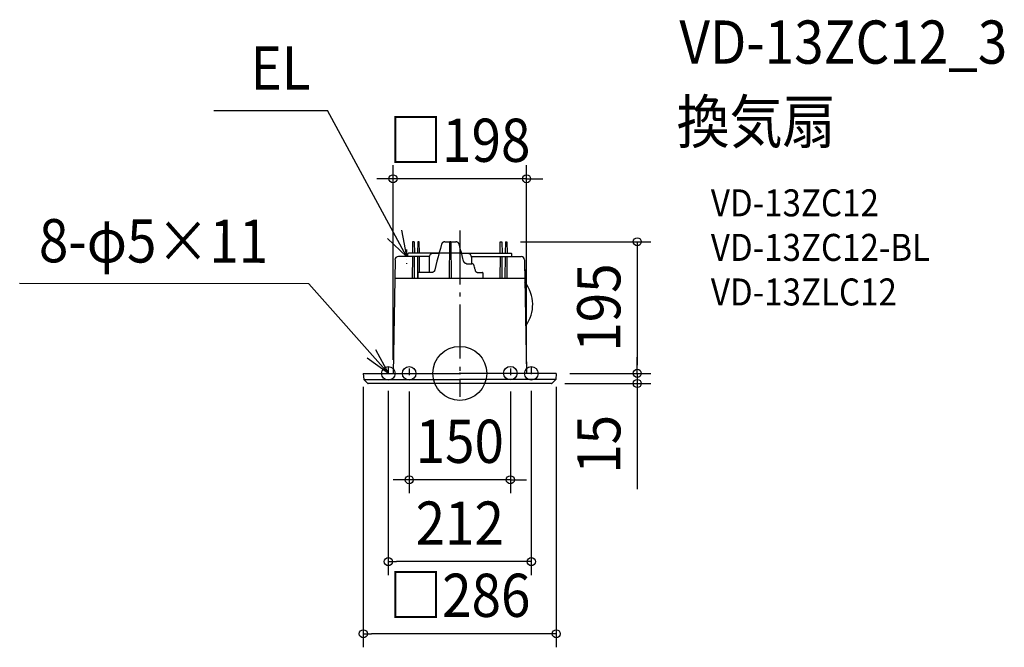
# Model space of a CAD drawing. Extents: x -652 to 807, y -406 to 524.
import ezdxf
from ezdxf.enums import TextEntityAlignment as Align

# ---------------------------------------------------------------- set-up
doc = ezdxf.new("R2010")
doc.units = 0
doc.header["$LTSCALE"] = 20
doc.header["$PDMODE"] = 3
doc.header["$PDSIZE"] = -2
doc.linetypes.add('CENTER', pattern=[1, 0.5, -0.25, 0, -0.25])
doc.linetypes.add('DASHDOT', pattern=[5.5, 4, -0.6, 0.3, -0.6])
doc.layers.get('DEFPOINTS').update_dxf_attribs({"linetype": 'CONTINUOUS'})
for name, color, linetype in [('ARRANGE', 1, 'CONTINUOUS'), ('BASIS', 6, 'DASHDOT'), ('DETAIL', 5, 'CONTINUOUS'), ('ETC', 61, 'CONTINUOUS'), ('FIX', 11, 'CONTINUOUS'), ('NOTE', 4, 'CONTINUOUS'), ('OUTLINE', 3, 'CONTINUOUS'), ('SIZE', 30, 'CONTINUOUS')]:
    doc.layers.add(name, color=color, linetype=linetype)
doc.styles.get("Standard").update_dxf_attribs({"font": 'SIMPLEX.shx', "width": 0.9, "height": 64, "bigfont": 'BIGFONT.shx'})

msp = doc.modelspace()

# ---------------------------------------------------------------- linework, layer by layer
at = {"layer": 'ARRANGE', "color": 1, "linetype": 'CONTINUOUS'}
msp.add_circle((0, 0), 40, dxfattribs=at)
msp.add_point((0, 0), dxfattribs=at)
at = {"layer": 'BASIS', "color": 6, "linetype": 'DASHDOT'}
msp.add_line((0, 211.8), (0, -34.9), dxfattribs=at)
at = {"layer": 'DEFPOINTS', "color": 30, "linetype": 'CONTINUOUS'}
for p in [(-99, 288.3), (69.9, 195), (-143, 0), (-99, 0), (99, 0), (143, 0), (143, 0), (143, 0), (-106, -5.9), (-75, -6.6), (75, -6.6), (106, -5.9), (263.1, 0), (135.9, -15), (263.1, -15), (-75, -157.6), (-106, -278.8), (-143, -385.7)]:
    msp.add_point(p, dxfattribs=at)
at = {"layer": 'DETAIL', "color": 5, "linetype": 'CONTINUOUS'}
for p, q in [((-69.9, 195), (-70.2, 178)), ((-67.6, 195), (-69.9, 195)), ((-67.6, 195), (-67.3, 178)), ((-62.4, 195), (-62.7, 178)), ((-60.1, 195), (-62.4, 195)), ((-59.8, 178), (-60.1, 195)), ((-27.1, 191.3), (-28.8, 185.2)), ((-27, 191.5), (-27.1, 191.3)), ((-26.9, 191.8), (-27, 191.5)), ((-26.8, 192.1), (-26.9, 191.8)), ((-26.6, 192.4), (-26.8, 192.1)), ((-26.5, 192.7), (-26.6, 192.4)), ((-26.3, 193), (-26.5, 192.7)), ((-26.1, 193.2), (-26.3, 193)), ((-25.8, 193.5), (-26.1, 193.2)), ((-25.6, 193.7), (-25.8, 193.5)), ((-25.3, 193.9), (-25.6, 193.7)), ((-25, 194.1), (-25.3, 193.9)), ((-24.7, 194.3), (-25, 194.1)), ((-24.4, 194.5), (-24.7, 194.3)), ((-24.1, 194.6), (-24.4, 194.5)), ((-23.8, 194.7), (-24.1, 194.6)), ((-23.4, 194.8), (-23.8, 194.7)), ((-23.1, 194.9), (-23.4, 194.8)), ((-22.7, 195), (-23.1, 194.9)), ((-22.4, 195), (-22.7, 195)), ((-22.1, 195), (-22.4, 195)), ((-22.1, 195), (-5.9, 195)), ((-15.3, 141), (-14.8, 194.5)), ((-13.2, 194.5), (-12.8, 141)), ((-5.6, 195), (-5.9, 195)), ((-5.3, 195), (-5.6, 195)), ((-4.9, 194.9), (-5.3, 195)), ((-4.6, 194.8), (-4.9, 194.9)), ((-4.2, 194.7), (-4.6, 194.8)), ((-3.9, 194.6), (-4.2, 194.7)), ((-3.6, 194.5), (-3.9, 194.6)), ((-3.3, 194.3), (-3.6, 194.5)), ((-3, 194.1), (-3.3, 194.3)), ((-2.7, 193.9), (-3, 194.1)), ((-2.4, 193.7), (-2.7, 193.9)), ((-2.2, 193.5), (-2.4, 193.7)), ((-2, 193.2), (-2.2, 193.5)), ((-1.7, 193), (-2, 193.2)), ((-1.5, 192.7), (-1.7, 193)), ((-1.4, 192.4), (-1.5, 192.7)), ((-1.2, 192.1), (-1.4, 192.4)), ((-1.1, 191.8), (-1.2, 192.1)), ((-1, 191.5), (-1.1, 191.8)), ((-0.9, 191.3), (-1, 191.5)), ((0.2, 187.3), (-0.9, 191.3)), ((59.8, 178), (60.1, 195)), ((60.1, 195), (62.4, 195)), ((62.4, 195), (62.7, 178)), ((67.6, 195), (67.3, 178)), ((67.6, 195), (69.9, 195)), ((69.9, 195), (70.2, 178)), ((-77, 173), (-77, 177)), ((-30.7, 178), (-76, 178)), ((-30.8, 177.5), (-39.9, 177.5)), ((-30.4, 178.9), (-32.1, 172.6)), ((-28.8, 185.2), (-30.4, 178.9)), ((1.3, 183.1), (0.2, 187.3)), ((2.4, 178.9), (1.3, 183.1)), ((3.6, 174.7), (2.4, 178.9)), ((2.7, 178), (76, 178)), ((11.9, 177.5), (2.8, 177.5)), ((77, 173), (77, 177)), ((-96, 168.4), (-99, 0)), ((-45.3, 173), (-91.1, 173)), ((-70.1, 173), (-70.4, 141)), ((-66.9, 141.2), (-67.3, 173)), ((-62.7, 173), (-62.9, 141)), ((-59.7, 149.5), (-59.8, 173)), ((-45.5, 172), (-45.5, 149.5)), ((-33.8, 166.1), (-35.4, 159.6)), ((-32.1, 172.6), (-33.8, 166.1)), ((4.7, 170.4), (3.6, 174.7)), ((5.7, 166.2), (4.7, 170.4)), ((5.8, 166), (5.7, 166.2)), ((5.9, 165.7), (5.8, 166)), ((6, 165.4), (5.9, 165.7)), ((6.2, 165.1), (6, 165.4)), ((6.3, 164.8), (6.2, 165.1)), ((6.5, 164.5), (6.3, 164.8)), ((6.7, 164.2), (6.5, 164.5)), ((6.9, 164), (6.7, 164.2)), ((7.1, 163.8), (6.9, 164)), ((7.4, 163.5), (7.1, 163.8)), ((7.6, 163.3), (7.4, 163.5)), ((7.9, 163.2), (7.6, 163.3)), ((8.1, 163), (7.9, 163.2)), ((8.4, 162.9), (8.1, 163)), ((8.7, 162.7), (8.4, 162.9)), ((9, 162.7), (8.7, 162.7)), ((9.3, 162.6), (9, 162.7)), ((9.5, 162.5), (9.3, 162.6)), ((9.8, 162.5), (9.5, 162.5)), ((10, 162.5), (9.8, 162.5)), ((10, 162.5), (17.9, 162.5)), ((17.3, 173), (91.1, 173)), ((17.4, 172), (17.4, 162.5)), ((18, 162.5), (17.9, 162.5)), ((18.3, 162.5), (18, 162.5)), ((18.5, 162.4), (18.3, 162.5)), ((18.7, 162.4), (18.5, 162.4)), ((19, 162.3), (18.7, 162.4)), ((19.2, 162.2), (19, 162.3)), ((19.4, 162.1), (19.2, 162.2)), ((19.7, 161.9), (19.4, 162.1)), ((19.9, 161.8), (19.7, 161.9)), ((20.1, 161.6), (19.9, 161.8)), ((20.3, 161.4), (20.1, 161.6)), ((20.4, 161.2), (20.3, 161.4)), ((20.6, 161), (20.4, 161.2)), ((20.8, 160.7), (20.6, 161)), ((20.9, 160.5), (20.8, 160.7)), ((59.8, 173), (59.6, 141)), ((62.8, 140.9), (62.6, 173)), ((67.3, 173), (66.8, 141.5)), ((70.4, 141), (70.2, 173)), ((96, 168.4), (99, 0)), ((-62.2, 149), (-62.4, 141.5)), ((-41.1, 149.5), (-61.7, 149.5)), ((-40.9, 149.5), (-41.1, 149.5)), ((-40.6, 149.5), (-40.9, 149.5)), ((-40.4, 149.6), (-40.6, 149.5)), ((-40.1, 149.7), (-40.4, 149.6)), ((-39.8, 149.7), (-40.1, 149.7)), ((-39.5, 149.9), (-39.8, 149.7)), ((-39.3, 150), (-39.5, 149.9)), ((-39, 150.2), (-39.3, 150)), ((-38.8, 150.3), (-39, 150.2)), ((-38.6, 150.5), (-38.8, 150.3)), ((-38.3, 150.7), (-38.6, 150.5)), ((-38.1, 151), (-38.3, 150.7)), ((-37.9, 151.2), (-38.1, 151)), ((-37.7, 151.5), (-37.9, 151.2)), ((-37.6, 151.8), (-37.7, 151.5)), ((-37.4, 152.1), (-37.6, 151.8)), ((-37.3, 152.4), (-37.4, 152.1)), ((-37.2, 152.7), (-37.3, 152.4)), ((-37.1, 153), (-37.2, 152.7)), ((-37, 153.2), (-37.1, 153)), ((-35.4, 159.6), (-37, 153.2)), ((21.1, 160.2), (20.9, 160.5)), ((21.2, 159.9), (21.1, 160.2)), ((21.3, 159.7), (21.2, 159.9)), ((21.4, 159.4), (21.3, 159.7)), ((21.4, 159.2), (21.4, 159.4)), ((22, 157.1), (21.4, 159.2)), ((22.3, 156), (22, 157.1)), ((22.5, 154.9), (22.3, 156)), ((23.1, 152.7), (22.5, 154.9)), ((23.1, 152.6), (23.1, 152.7)), ((23.2, 152.3), (23.1, 152.6)), ((23.3, 152), (23.2, 152.3)), ((23.4, 151.7), (23.3, 152)), ((23.5, 151.5), (23.4, 151.7)), ((23.6, 151.2), (23.5, 151.5)), ((23.8, 151), (23.6, 151.2)), ((23.9, 150.8), (23.8, 151)), ((24.1, 150.6), (23.9, 150.8)), ((24.2, 150.4), (24.1, 150.6)), ((24.4, 150.2), (24.2, 150.4)), ((24.5, 150.1), (24.4, 150.2)), ((24.7, 149.9), (24.5, 150.1)), ((24.8, 149.8), (24.7, 149.9)), ((25, 149.7), (24.8, 149.8)), ((25.1, 149.6), (25, 149.7)), ((25.3, 149.6), (25.1, 149.6)), ((25.5, 149.5), (25.3, 149.6)), ((25.6, 149.5), (25.5, 149.5)), ((25.7, 149.5), (25.6, 149.5)), ((25.7, 149.5), (33.7, 149.5)), ((34.2, 149), (34.4, 141.5)), ((-96.5, 141), (96.5, 141)), ((-143, 0), (-142.5, -8.9)), ((-143, 0), (0, 0)), ((143, 0), (0, 0)), ((143, 0), (142.5, -8.9)), ((-142.5, -9), (0, -9)), ((-136.4, -14.8), (-142.4, -9.1)), ((142.5, -9), (0, -9)), ((136.4, -14.8), (142.4, -9.1)), ((135.9, -15), (-136.1, -15))]:
    msp.add_line(p, q, dxfattribs=at)
for centre, radius, start, end in [((-14.3, 194.5), 0.5, 90, 179.5), ((-13.7, 194.5), 0.5, 0.5, 90), ((-76, 177), 1, 90, 180), ((-76, 177), 1, 90, 180), ((-76, 177), 1, 90, 180), ((-39.9, 172), 5.5, 90, 180), ((11.9, 172), 5.5, 0, 90), ((76, 177), 1, 0, 90), ((76, 177), 1, 0, 90), ((76, 177), 1, 0, 90), ((-91.1, 168), 5, 90, 178.992), ((91.1, 168), 5, 1.008, 90), ((-61.7, 149), 0.5, 90, 179), ((33.7, 149), 0.5, 1, 90), ((-62.9, 141.5), 0.5, 270, 359), ((55.5, 102), 52.6, 323.4002, 38.6159), ((-142.2, -8.9), 0.3, 183, 226.5), ((142.2, -8.9), 0.3, 313.5, 357), ((-135.9, -14.2), 0.8, 226.5, 270), ((135.9, -14.2), 0.8, 270, 313.5)]:
    msp.add_arc(centre, radius, start, end, dxfattribs=at)
at = {"layer": 'FIX', "color": 11, "linetype": 'CONTINUOUS'}
for centre in [(-106, 0), (-75, 0), (75, 0.3), (106, 0)]:
    msp.add_circle(centre, 10, dxfattribs=at)
at = {"layer": 'NOTE', "color": 4, "linetype": 'CONTINUOUS'}
for p, q in [((-364.8, 389.6), (-196.3, 389.6)), ((-79, 173), (-196.3, 389.6)), ((-86.3, 212.3), (-79, 173)), ((-79, 173), (-107.1, 199.6)), ((-223.6, 132.4), (-652.5, 133.3)), ((-105.9, 0), (-223.6, 132.4)), ((-124.9, 35.2), (-105.9, 0)), ((-105.9, 0), (-137.2, 22.7))]:
    msp.add_line(p, q, dxfattribs=at)
at = {"layer": 'NOTE', "color": 4, "linetype": 'CENTER'}
for p, q in [((-79, 183.3), (-79, 162.3)), ((-106, 8.9), (-106, -5.9)), ((-75, 7.2), (-75, -6.6)), ((75, 7.2), (75, -6.6)), ((106, 8.9), (106, -5.9))]:
    msp.add_line(p, q, dxfattribs=at)
at = {"layer": 'OUTLINE', "color": 3, "linetype": 'CONTINUOUS'}
for p, q in [((-77, 173), (-77, 177)), ((0, 178), (-76, 178)), ((0, 178), (76, 178)), ((77, 173), (77, 177)), ((-96, 168.4), (-99, 0)), ((-77, 173), (-91.1, 173)), ((77, 173), (91.1, 173)), ((96, 168.4), (96.6, 134.9)), ((97.8, 70.6), (99, 0)), ((-143, 0), (-142.5, -8.9)), ((-143, 0), (-99, 0)), ((143, 0), (99, 0)), ((143, 0), (142.5, -8.9)), ((-136.4, -14.8), (-142.4, -9.1)), ((136.4, -14.8), (142.4, -9.1)), ((135.9, -15), (-136.1, -15))]:
    msp.add_line(p, q, dxfattribs=at)
for centre, radius, start, end in [((-76, 177), 1, 90, 180), ((-76, 177), 1, 90, 180), ((-76, 177), 1, 90, 180), ((76, 177), 1, 0, 90), ((76, 177), 1, 0, 90), ((76, 177), 1, 0, 90), ((-91.1, 168), 5, 90, 178.992), ((91.1, 168), 5, 1.008, 90), ((55.5, 102), 52.6, 323.4002, 38.6159), ((-142.2, -8.9), 0.3, 183, 226.5), ((142.2, -8.9), 0.3, 313.5, 357), ((-135.9, -14.2), 0.8, 226.5, 270), ((135.9, -14.2), 0.8, 270, 313.5)]:
    msp.add_arc(centre, radius, start, end, dxfattribs=at)
at = {"layer": 'SIZE', "color": 30, "linetype": 'CONTINUOUS'}
for p, q in [((-99, 20), (-99, 308.3)), ((99, 20), (99, 308.3)), ((-111, 288.3), (-123, 288.3)), ((-99, 288.3), (-111, 288.3)), ((99, 288.3), (-99, 288.3)), ((99, 288.3), (111, 288.3)), ((111, 288.3), (123, 288.3)), ((89.9, 195), (283.1, 195)), ((263.1, 195), (263.1, 183)), ((263.1, 183), (263.1, 12)), ((263.1, 12), (263.1, 24)), ((163, 0), (283.1, 0)), ((163, 0), (283.1, 0)), ((263.1, 0), (263.1, 12)), ((263.1, 0), (263.1, 12)), ((263.1, 0), (263.1, -15)), ((-143, -20), (-143, -405.7)), ((-106, -25.9), (-106, -298.8)), ((-75, -26.6), (-75, -177.6)), ((75, -26.6), (75, -177.6)), ((106, -25.9), (106, -298.8)), ((143, -20), (143, -405.7)), ((155.9, -15), (283.1, -15)), ((263.1, -15), (263.1, -27)), ((263.1, -27), (263.1, -171.3)), ((-87, -157.6), (-99, -157.6)), ((-75, -157.6), (-87, -157.6)), ((75, -157.6), (-75, -157.6)), ((75, -157.6), (87, -157.6)), ((87, -157.6), (99, -157.6)), ((-106, -278.8), (-94, -278.8)), ((94, -278.8), (-94, -278.8)), ((106, -278.8), (94, -278.8)), ((-143, -385.7), (-131, -385.7)), ((131, -385.7), (-131, -385.7)), ((143, -385.7), (131, -385.7))]:
    msp.add_line(p, q, dxfattribs=at)
for centre in [(-99, 288.3), (99, 288.3), (263.1, 195), (263.1, 0), (263.1, 0), (263.1, -15), (-75, -157.6), (75, -157.6), (-106, -278.8), (106, -278.8), (-143, -385.7), (143, -385.7)]:
    msp.add_circle(centre, 6, dxfattribs=at)

# ---------------------------------------------------------------- texts
at = {"layer": 'ETC', "color": 61, "linetype": 'CONTINUOUS', "width": 0.9}
for s, height, p in [('VD-13ZC12_3', 64, (325.6, 458.7)), ('換気扇', 64, (321.5, 340.8)), ('VD-13ZC12', 40, (372.2, 232.6)), ('VD-13ZC12-BL', 40, (372.2, 166.6)), ('VD-13ZLC12', 40, (372.2, 100.6))]:
    msp.add_text(s, height=height, dxfattribs=at).set_placement(p)
at = {"layer": 'NOTE', "color": 4, "linetype": 'CONTINUOUS', "width": 0.9}
msp.add_text('EL', height=64, dxfattribs=at).set_placement((-310.2, 420.4))
msp.add_text('8-φ5×11', height=64, rotation=359.8507, dxfattribs=at).set_placement((-624, 164.6))
at = {"layer": 'SIZE', "color": 30, "linetype": 'CONTINUOUS', "width": 0.9}
for s, p in [('□198', (0, 313.3)), ('150', (0, -132.6)), ('212', (0, -253.8)), ('□286', (0, -360.7))]:
    msp.add_text(s, height=64, dxfattribs=at).set_placement(p, align=Align.CENTER)
for s, p in [('195', (238.1, 97.5)), ('15', (238.1, -105.1))]:
    msp.add_text(s, height=64, rotation=90, dxfattribs=at).set_placement(p, align=Align.CENTER)

doc.saveas('drawing.dxf')
